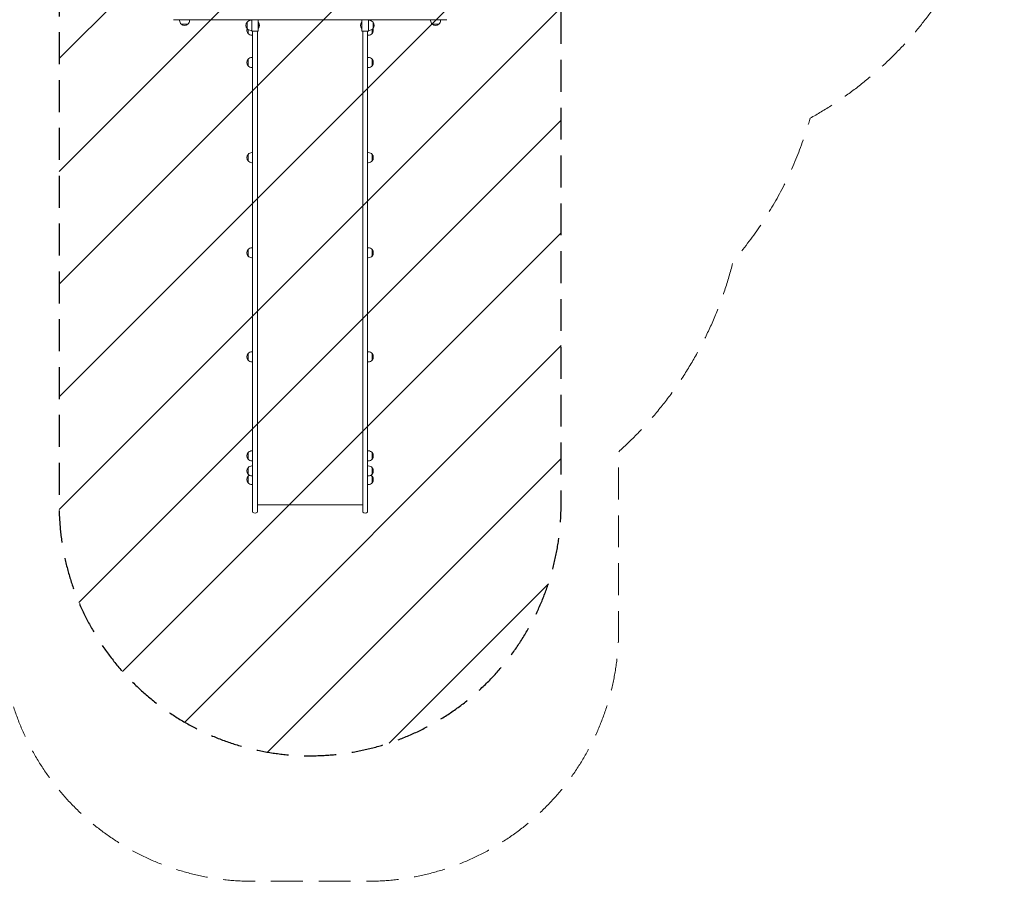
# Model space of a CAD drawing. Units: millimetres. Extents: x -4013 to 3832, y -3659 to 3645.
# Drawn here: x -91 to 3832, y -3659 to -228 of the extents above; entities that cross this region are included whole.
import ezdxf

# ---------------------------------------------------------------- set-up
doc = ezdxf.new("R2010")
doc.units = ezdxf.units.MM
doc.header["$LTSCALE"] = 20
doc.linetypes.add('HIDDEN', pattern=[9.525, 6.35, -3.175])
for name, color, linetype in [('2d', 230, 'Continuous'), ('EN-Free_Space', 10, 'HIDDEN'), ('EN-Free_Space_Hatch', 10, 'HIDDEN'), ('EN-Safetyzone', 93, 'HIDDEN')]:
    doc.layers.add(name, color=color, linetype=linetype)

msp = doc.modelspace()

# ---------------------------------------------------------------- hatches: boundary and pattern name
at = {"layer": 'EN-Free_Space_Hatch'}
h = msp.add_hatch(dxfattribs=at)
h.set_pattern_fill('ANSI31', color=256, scale=100)
edge = h.paths.add_edge_path()
edge.add_arc((1066.1, 56.2), 1000, 90, 180)
edge.add_line((66.1, 56.2), (66.1, -2159.3))
edge.add_arc((1066.1, -2159.3), 1000, 180, 270)
edge.add_arc((1066.1, -2159.3), 1000, 270, 360)
edge.add_line((2066.1, -2159.3), (2066.1, 56.2))
edge.add_arc((1066.1, 56.2), 1000, 0, 90)

# ---------------------------------------------------------------- linework, layer by layer
at = {"layer": '2d', "lineweight": 0}
for p, q in [((522, -227.8), (1610.2, -227.8)), ((546.1, -227.8), (546.1, -230.6)), ((586.1, -227.8), (586.1, -230.6)), ((833.6, -230.3), (830.8, -230.3)), ((833.6, -272.8), (833.6, -227.8)), ((859.6, -272.8), (859.6, -227.8)), ((1272.6, -272.8), (1272.6, -227.8)), ((1298.6, -272.8), (1298.6, -227.8)), ((1298.6, -230.3), (1301.4, -230.3)), ((1546.1, -227.8), (1546.1, -230.6)), ((1586.1, -227.8), (1586.1, -230.6)), ((579.1, -245.9), (553.1, -245.9)), ((815.5, -263.3), (815.5, -237.3)), ((819, -282.8), (819, -266.4)), ((833.6, -270.3), (830.8, -270.3)), ((859.6, -272.8), (833.6, -272.8)), ((837.1, -2189.5), (837.1, -272.8)), ((856.1, -2189.5), (856.1, -272.8)), ((860.1, -237.9), (859.6, -237.9)), ((860.1, -262.6), (859.6, -262.6)), ((860.1, -237.9), (860.1, -262.6)), ((1272.1, -262.6), (1272.1, -237.9)), ((1272.1, -237.9), (1272.6, -237.9)), ((1272.1, -262.6), (1272.6, -262.6)), ((1298.6, -272.8), (1272.6, -272.8)), ((1276.1, -2189.5), (1276.1, -272.8)), ((1295.1, -2189.5), (1295.1, -272.8)), ((1298.6, -270.3), (1301.4, -270.3)), ((1313.2, -266.4), (1313.2, -282.8)), ((1316.7, -237.3), (1316.7, -263.3)), ((1579.1, -245.9), (1553.1, -245.9)), ((837.1, -289.8), (834.3, -289.8)), ((1295.1, -289.8), (1297.9, -289.8)), ((819, -411.3), (819, -385.3)), ((837.1, -378.3), (834.3, -378.3)), ((1295.1, -378.3), (1297.9, -378.3)), ((1313.2, -385.3), (1313.2, -411.3)), ((837.1, -418.3), (834.3, -418.3)), ((1295.1, -418.3), (1297.9, -418.3)), ((819, -790.2), (819, -764.2)), ((837.1, -757.2), (834.3, -757.2)), ((1295.1, -757.2), (1297.9, -757.2)), ((1313.2, -764.2), (1313.2, -790.2)), ((837.1, -797.2), (834.3, -797.2)), ((1295.1, -797.2), (1297.9, -797.2)), ((837.1, -1136), (834.3, -1136)), ((1295.1, -1136), (1297.9, -1136)), ((819, -1169), (819, -1143)), ((837.1, -1176), (834.3, -1176)), ((1295.1, -1176), (1297.9, -1176)), ((1313.2, -1143), (1313.2, -1169)), ((819, -1583.4), (819, -1557.4)), ((837.1, -1550.4), (834.3, -1550.4)), ((1295.1, -1550.4), (1297.9, -1550.4)), ((1313.2, -1557.4), (1313.2, -1583.4)), ((837.1, -1590.4), (834.3, -1590.4)), ((1295.1, -1590.4), (1297.9, -1590.4)), ((819, -1978), (819, -1952)), ((837.1, -1945), (834.3, -1945)), ((1295.1, -1945), (1297.9, -1945)), ((1313.2, -1952), (1313.2, -1978)), ((837.1, -1985), (834.3, -1985)), ((1295.1, -1985), (1297.9, -1985)), ((819, -2037.9), (819, -2011.9)), ((837.1, -2004.9), (834.3, -2004.9)), ((1295.1, -2004.9), (1297.9, -2004.9)), ((1313.2, -2011.9), (1313.2, -2037.9)), ((819, -2072.3), (819, -2046.3)), ((837.1, -2044.9), (834.3, -2044.9)), ((1295.1, -2044.9), (1297.9, -2044.9)), ((1313.2, -2046.3), (1313.2, -2072.3)), ((837.1, -2079.3), (834.3, -2079.3)), ((1295.1, -2079.3), (1297.9, -2079.3)), ((1276.1, -2159.3), (856.1, -2159.3))]:
    msp.add_line(p, q, dxfattribs=at)
for centre, radius, start, end in [((566.1, -230.6), 20, 180, 230.0215), ((566.1, -230.6), 20, 309.9785, 0), ((830.8, -250.3), 20, 90, 140.0215), ((1301.4, -250.3), 20, 39.9785, 90), ((1566.1, -230.6), 20, 180, 230.0215), ((1566.1, -230.6), 20, 309.9785, 0), ((566.1, -230.7), 20, 229.4584, 310.5416), ((830.7, -250.3), 20, 139.4584, 220.5416), ((834.2, -269.8), 20, 160.4866, 220.5416), ((830.8, -250.3), 20, 219.9785, 270), ((847, -250.3), 18, 316.7985, 43.2015), ((1285.2, -250.3), 18, 136.7985, 223.2015), ((1301.4, -250.3), 20, 270, 320.0215), ((1298, -269.8), 20, 319.4584, 19.5134), ((1301.5, -250.3), 20, 319.4584, 40.5416), ((1566.1, -230.7), 20, 229.4584, 310.5416), ((834.3, -269.8), 20, 219.9785, 270), ((1297.9, -269.8), 20, 270, 320.0215), ((834.2, -398.3), 20, 139.4584, 220.5416), ((834.3, -398.3), 20, 90, 140.0215), ((1297.9, -398.3), 20, 39.9785, 90), ((1298, -398.3), 20, 319.4584, 40.5416), ((834.3, -398.3), 20, 219.9785, 270), ((1297.9, -398.3), 20, 270, 320.0215), ((834.2, -777.2), 20, 139.4584, 220.5416), ((834.3, -777.2), 20, 90, 140.0215), ((1297.9, -777.2), 20, 39.9785, 90), ((1298, -777.2), 20, 319.4584, 40.5416), ((834.3, -777.2), 20, 219.9785, 270), ((1297.9, -777.2), 20, 270, 320.0215), ((834.3, -1156), 20, 90, 140.0215), ((1297.9, -1156), 20, 39.9785, 90), ((834.2, -1156), 20, 139.4584, 220.5416), ((834.3, -1156), 20, 219.9785, 270), ((1297.9, -1156), 20, 270, 320.0215), ((1298, -1156), 20, 319.4584, 40.5416), ((834.2, -1570.4), 20, 139.4584, 220.5416), ((834.3, -1570.4), 20, 90, 140.0215), ((1297.9, -1570.4), 20, 39.9785, 90), ((1298, -1570.4), 20, 319.4584, 40.5416), ((834.3, -1570.4), 20, 219.9785, 270), ((1297.9, -1570.4), 20, 270, 320.0215), ((834.2, -1965), 20, 139.4584, 220.5416), ((834.3, -1965), 20, 90, 140.0215), ((1297.9, -1965), 20, 39.9785, 90), ((1298, -1965), 20, 319.4584, 40.5416), ((834.3, -1965), 20, 219.9785, 270), ((1297.9, -1965), 20, 270, 320.0215), ((834.2, -2024.9), 20, 139.4584, 220.5416), ((834.3, -2024.9), 20, 90, 140.0215), ((834.3, -2024.9), 20, 219.9785, 270), ((1297.9, -2024.9), 20, 39.9785, 90), ((1297.9, -2024.9), 20, 270, 320.0215), ((1298, -2024.9), 20, 319.4584, 40.5416), ((834.2, -2059.3), 20, 139.4584, 220.5416), ((834.3, -2059.3), 20, 120.8397, 140.0215), ((834.3, -2059.3), 20, 219.9785, 270), ((1297.9, -2059.3), 20, 270, 320.0215), ((1297.9, -2059.3), 20, 39.9785, 59.1603), ((1298, -2059.3), 20, 319.4584, 40.5416), ((846.6, -2177.9), 15, 230.7035, 309.2965), ((1285.6, -2177.9), 15, 230.7035, 309.2965)]:
    msp.add_arc(centre, radius, start, end, dxfattribs=at)
at = {"layer": 'EN-Free_Space', "flags": 128}
msp.add_lwpolyline([(1066.1, 1056.2, 0.414214), (66.1, 56.2), (66.1, -2159.3, 0.414214), (1066.1, -3159.3, 0.414214), (2066.1, -2159.3), (2066.1, 56.2, 0.414214)], format="xyb", close=True, dxfattribs=at)
at = {"layer": 'EN-Safetyzone', "lineweight": 0, "flags": 128}
msp.add_lwpolyline([(-615.6, -1204.2, 0.148389), (-162.9, -1948.5), (-162.9, -2659.3, 0.414214), (837.1, -3659.3), (1295.1, -3659.3, 0.414214), (2295.1, -2659.3), (2295.1, -1948.5, 0.150904), (2751.4, -1189.9, 0.109176), (3058.3, -619.9, 0.272764), (3831.7, 692.3), (3831.7, 1132.7, 0.241416), (3207.3, 2350.7, 0.374525), (1721.4, 3645.3), (1661.1, 3645.3, 0.10233), (1066.1, 3522.2, 0.10233), (471.1, 3645.3), (410.8, 3645.3, 0.286842), (-937.7, 2802.4, 0.065658), (-1418.3, 2567.9), (-2333.4, 2567.9, 0.414214), (-4013.4, 887.9), (-4013.4, 789.5, 0.414214), (-2333.4, -890.5), (-1418.3, -890.5, 0.107853), (-605.3, -1205.9)], format="xyb", dxfattribs=at)

doc.saveas('drawing.dxf')
